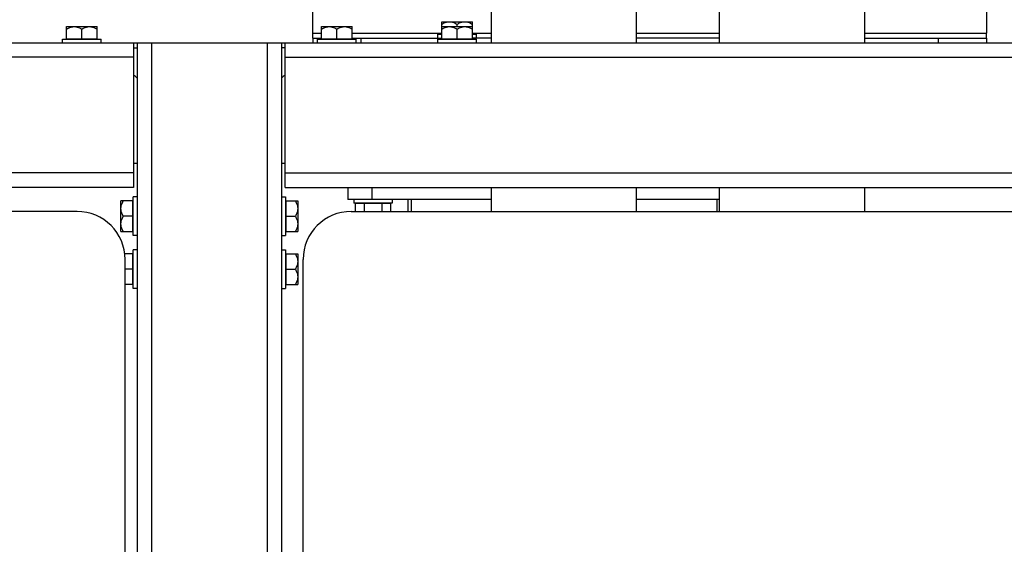
# Model space of a CAD drawing. Units: millimetres. Extents: x 0 to 420, y 0 to 297.
# Drawn here: x 125 to 142, y 245 to 253 of the extents above; entities that cross this region are included whole.
import ezdxf

# ---------------------------------------------------------------- set-up
doc = ezdxf.new("R2010")
doc.units = ezdxf.units.MM
doc.header["$LTSCALE"] = 23.1
doc.layers.get('0').update_dxf_attribs({"linetype": 'CONTINUOUS'})
for name, color, linetype in [('NORM', 7, 'CONTINUOUS'), ('RUNDUNGEN', 7, 'CONTINUOUS'), ('ZEICHNUNGSBEMASSUNGEN', 7, 'CONTINUOUS')]:
    doc.layers.add(name, color=color, linetype=linetype)
doc.styles.get("Standard").update_dxf_attribs({"font": 'txt', "width": 0.7})
doc.dimstyles.new('DIMSTYLE_1', dxfattribs={"dimtxt": 3.5, "dimasz": 3.5, "dimexe": 1.5, "dimexo": 1.5, "dimgap": 0.875, "dimtad": 1, "dimlfac": 25, "dimdsep": 46, "dimtxsty": 'STANDARD', "dimblk": '_FILLED', "dimblk1": '_FILLED', "dimblk2": '_FILLED', "dimcen": 0.09, "dimclrt": 5, "dimadec": 0, "dimazin": 0, "dimtp": 2, "dimtm": 2, "dimtfac": 1, "dimtofl": 0, "dimtmove": 0, "dimatfit": 3, "dimldrblk": '_FILLED', "dimfxl": 1, "dimtolj": 1, "dimarcsym": 0})

# ---------------------------------------------------------------- blocks, each defined once
blk = doc.blocks.new('_FILLED')
at = {"color": 0, "linetype": 'BYBLOCK'}
blk.add_solid([(0, 0), (-1, 0.125), (-1, -0.125)], dxfattribs=at)
blk = doc.blocks.new('*D1')
at = {"layer": 'ZEICHNUNGSBEMASSUNGEN', "color": 2, "linetype": 'CONTINUOUS'}
for p, q in [((145.367, 279.317), (30.043, 279.317)), ((31.543, 279.317), (31.543, 226.207)), ((31.543, 173.097), (31.543, 226.207)), ((85.446, 173.097), (30.043, 173.097))]:
    blk.add_line(p, q, dxfattribs=at)
at = {"layer": 'ZEICHNUNGSBEMASSUNGEN', "color": 2, "linetype": 'CONTINUOUS', "xscale": 3.5, "yscale": 3.5, "zscale": 3.5}
for p, rotation in [((31.543, 279.317), 90), ((31.543, 173.097), 270)]:
    blk.add_blockref('_FILLED', p, dxfattribs=dict(at, rotation=rotation))
at = {"layer": 'ZEICHNUNGSBEMASSUNGEN', "color": 5, "linetype": 'CONTINUOUS', "insert": (27.168, 226.207), "char_height": 3.5, "width": 22.5, "attachment_point": 2, "rotation": 90, "line_spacing_factor": 0.9}
blk.add_mtext('2655.5', dxfattribs=at)

msp = doc.modelspace()

# ---------------------------------------------------------------- linework, layer by layer
at = {"color": 7, "linetype": 'CONTINUOUS'}
for p, q in [((133.03163, 260.71681), (133.03163, 253.09681)), ((135.44363, 260.71681), (135.44363, 253.09681)), ((136.8253, 260.71681), (136.8253, 253.09681)), ((139.2373, 260.38801), (139.2373, 253.09681)), ((127.08622, 253.01681), (127.14622, 253.01681)), ((129.60622, 253.01681), (129.54622, 253.01681)), ((133.03163, 250.69681), (133.03163, 250.29681)), ((135.44363, 250.69681), (135.44363, 250.29681)), ((136.8253, 250.69681), (136.8253, 250.29681)), ((139.2373, 250.69681), (139.2373, 250.29681)), ((131.64622, 250.49681), (131.64622, 250.29681)), ((129.90622, 243.17681), (129.90622, 249.49681))]:
    msp.add_line(p, q, dxfattribs=at)
at = {"color": 3, "linetype": 'CONTINUOUS'}
for p, q in [((130.06622, 253.17681), (130.06622, 253.25681)), ((141.26622, 253.17681), (141.26622, 253.25681)), ((127.08622, 253.09681), (127.14622, 253.09681)), ((129.54622, 253.09681), (129.60622, 253.09681))]:
    msp.add_line(p, q, dxfattribs=at)
at = {"color": 9, "linetype": 'CONTINUOUS'}
for p, q in [((130.06622, 253.25681), (130.21162, 253.25681)), ((130.72082, 253.25681), (132.21162, 253.25681)), ((132.72082, 253.25681), (133.03163, 253.25681)), ((135.44363, 253.25681), (136.8253, 253.25681)), ((139.2373, 253.25681), (141.26622, 253.25681)), ((131.71022, 250.29681), (131.71022, 250.49681)), ((136.78222, 250.49681), (136.78222, 250.29681))]:
    msp.add_line(p, q, dxfattribs=at)
at = {"layer": 'NORM', "color": 7, "linetype": 'CONTINUOUS'}
for p, q in [((132.21162, 253.16681), (132.21162, 253.44681)), ((132.21162, 253.44681), (132.72082, 253.44681)), ((132.72082, 253.16681), (132.72082, 253.44681)), ((125.97162, 253.16681), (125.97162, 253.36681)), ((125.97162, 253.36681), (126.48082, 253.36681)), ((126.22622, 253.16681), (126.22622, 253.32743)), ((126.48082, 253.16681), (126.48082, 253.36681)), ((130.21162, 253.16681), (130.21162, 253.36681)), ((130.21162, 253.36681), (130.72082, 253.36681)), ((130.46622, 253.16681), (130.46622, 253.32743)), ((130.72082, 253.16681), (130.72082, 253.36681)), ((132.21162, 253.36681), (132.72082, 253.36681)), ((132.46622, 253.36681), (132.46622, 253.40743)), ((132.46622, 253.16681), (132.46622, 253.32743)), ((125.90622, 253.09681), (125.90622, 253.16081)), ((125.90622, 253.16081), (126.54622, 253.16081)), ((125.97162, 253.16681), (126.48082, 253.16681)), ((125.99362, 253.16081), (125.99362, 253.16681)), ((126.45882, 253.16081), (126.45882, 253.16681)), ((126.54622, 253.09681), (126.54622, 253.16081)), ((130.14622, 253.09681), (130.14622, 253.16081)), ((130.14622, 253.16081), (130.78622, 253.16081)), ((130.21162, 253.16681), (130.72082, 253.16681)), ((130.23362, 253.16081), (130.23362, 253.16681)), ((130.69882, 253.16081), (130.69882, 253.16681)), ((130.78622, 253.09681), (130.78622, 253.16081)), ((132.14622, 253.17681), (132.14622, 253.24081)), ((132.14622, 253.24081), (132.21162, 253.24081)), ((132.14622, 253.09681), (132.14622, 253.16081)), ((132.14622, 253.16081), (132.78622, 253.16081)), ((132.21162, 253.16681), (132.72082, 253.16681)), ((132.23362, 253.16081), (132.23362, 253.16681)), ((132.69882, 253.16081), (132.69882, 253.16681)), ((132.72082, 253.24081), (132.78622, 253.24081)), ((132.78622, 253.17681), (132.78622, 253.24081)), ((132.78622, 253.09681), (132.78622, 253.16081)), ((126.87622, 249.96221), (126.87622, 250.47141)), ((127.07622, 250.47141), (126.87622, 250.47141)), ((127.07622, 249.96221), (127.07622, 250.47141)), ((127.08222, 249.89681), (127.08222, 250.53681)), ((127.14622, 250.53681), (127.08222, 250.53681)), ((129.54622, 250.53681), (129.61022, 250.53681)), ((129.61022, 250.53681), (129.61022, 249.89681)), ((129.61622, 250.47141), (129.61622, 249.96221)), ((129.61622, 250.47141), (129.81622, 250.47141)), ((129.81622, 250.47141), (129.81622, 249.96221)), ((130.74622, 250.49681), (130.74622, 250.43281)), ((131.38622, 250.49681), (131.38622, 250.43281)), ((127.08222, 250.44941), (127.07622, 250.44941)), ((129.61022, 250.44941), (129.61622, 250.44941)), ((131.38622, 250.43281), (130.74622, 250.43281)), ((130.77224, 250.42681), (130.77224, 250.29681)), ((131.36021, 250.42681), (130.77224, 250.42681)), ((130.83362, 250.42681), (130.83362, 250.43281)), ((130.91923, 250.42681), (130.91923, 250.29681)), ((131.21322, 250.42681), (131.21322, 250.29681)), ((131.29882, 250.42681), (131.29882, 250.43281)), ((131.36021, 250.42681), (131.36021, 250.29681)), ((127.07622, 250.21681), (126.91561, 250.21681)), ((129.61622, 250.21681), (129.77684, 250.21681)), ((127.08222, 249.98421), (127.07622, 249.98421)), ((129.61022, 249.98421), (129.61622, 249.98421)), ((126.87622, 249.96221), (127.07622, 249.96221)), ((127.14622, 249.89681), (127.08222, 249.89681)), ((129.54622, 249.89681), (129.61022, 249.89681)), ((129.61622, 249.96221), (129.81622, 249.96221)), ((127.08222, 249.01681), (127.08222, 249.65681)), ((127.14622, 249.65681), (127.08222, 249.65681)), ((129.54622, 249.65681), (129.61022, 249.65681)), ((129.61022, 249.65681), (129.61022, 249.01681)), ((127.07622, 249.59141), (126.94053, 249.59141)), ((127.07622, 249.08221), (127.07622, 249.59141)), ((127.08222, 249.56941), (127.07622, 249.56941)), ((129.61022, 249.56941), (129.61622, 249.56941)), ((129.61622, 249.59141), (129.61622, 249.08221)), ((129.61622, 249.59141), (129.81622, 249.59141)), ((129.81622, 249.59141), (129.81622, 249.08221)), ((127.07622, 249.33681), (126.94622, 249.33681)), ((129.61622, 249.33681), (129.77684, 249.33681)), ((127.07622, 249.08221), (126.94622, 249.08221)), ((127.08222, 249.10421), (127.07622, 249.10421)), ((127.14622, 249.01681), (127.08222, 249.01681)), ((129.54622, 249.01681), (129.61022, 249.01681)), ((129.61022, 249.10421), (129.61622, 249.10421)), ((129.61622, 249.08221), (129.81622, 249.08221))]:
    msp.add_line(p, q, dxfattribs=at)
for points, knots in [([(132.21162, 253.40743), (132.22148, 253.41312), (132.26082, 253.43403), (132.30564, 253.44681), (132.33892, 253.44681)], [0, 0, 0, 0, 0.25490559, 1, 1, 1, 1]), ([(132.33892, 253.44681), (132.37221, 253.44681), (132.41703, 253.43403), (132.45636, 253.41312), (132.46622, 253.40743)], [0, 0, 0, 0, 0.74509363, 1, 1, 1, 1]), ([(132.46622, 253.40743), (132.47608, 253.41312), (132.51542, 253.43403), (132.56024, 253.44681), (132.59352, 253.44681)], [0, 0, 0, 0, 0.25490545, 1, 1, 1, 1]), ([(132.59352, 253.44681), (132.62681, 253.44681), (132.67163, 253.43403), (132.71096, 253.41312), (132.72082, 253.40743)], [0, 0, 0, 0, 0.7450942, 1, 1, 1, 1]), ([(125.97162, 253.32743), (125.98148, 253.33312), (126.02082, 253.35403), (126.06564, 253.36681), (126.09892, 253.36681)], [0, 0, 0, 0, 0.25490487, 1, 1, 1, 1]), ([(126.09892, 253.36681), (126.13221, 253.36681), (126.17703, 253.35403), (126.21636, 253.33312), (126.22622, 253.32743)], [0, 0, 0, 0, 0.74509412, 1, 1, 1, 1]), ([(126.22622, 253.32743), (126.23608, 253.33312), (126.27542, 253.35403), (126.32024, 253.36681), (126.35352, 253.36681)], [0, 0, 0, 0, 0.25490491, 1, 1, 1, 1]), ([(126.35352, 253.36681), (126.38681, 253.36681), (126.43163, 253.35403), (126.47096, 253.33312), (126.48082, 253.32743)], [0, 0, 0, 0, 0.74509481, 1, 1, 1, 1]), ([(130.21162, 253.32743), (130.22148, 253.33312), (130.26082, 253.35403), (130.30564, 253.36681), (130.33892, 253.36681)], [0, 0, 0, 0, 0.25490487, 1, 1, 1, 1]), ([(130.33892, 253.36681), (130.37221, 253.36681), (130.41703, 253.35403), (130.45636, 253.33312), (130.46622, 253.32743)], [0, 0, 0, 0, 0.74509412, 1, 1, 1, 1]), ([(130.46622, 253.32743), (130.47608, 253.33312), (130.51542, 253.35403), (130.56024, 253.36681), (130.59352, 253.36681)], [0, 0, 0, 0, 0.25490491, 1, 1, 1, 1]), ([(130.59352, 253.36681), (130.62681, 253.36681), (130.67163, 253.35403), (130.71096, 253.33312), (130.72082, 253.32743)], [0, 0, 0, 0, 0.74509481, 1, 1, 1, 1]), ([(132.21162, 253.32743), (132.22148, 253.33312), (132.26082, 253.35403), (132.30564, 253.36681), (132.33892, 253.36681)], [0, 0, 0, 0, 0.25490487, 1, 1, 1, 1]), ([(132.33892, 253.36681), (132.37221, 253.36681), (132.41703, 253.35403), (132.45636, 253.33312), (132.46622, 253.32743)], [0, 0, 0, 0, 0.74509412, 1, 1, 1, 1]), ([(132.46622, 253.32743), (132.47608, 253.33312), (132.51542, 253.35403), (132.56024, 253.36681), (132.59352, 253.36681)], [0, 0, 0, 0, 0.25490491, 1, 1, 1, 1]), ([(132.59352, 253.36681), (132.62681, 253.36681), (132.67163, 253.35403), (132.71096, 253.33312), (132.72082, 253.32743)], [0, 0, 0, 0, 0.74509481, 1, 1, 1, 1]), ([(126.87622, 250.34411), (126.87622, 250.3774), (126.889, 250.42222), (126.90992, 250.46155), (126.91561, 250.47141)], [0, 0, 0, 0, 0.74509481, 1, 1, 1, 1]), ([(129.77684, 250.47141), (129.78253, 250.46155), (129.80345, 250.42222), (129.81622, 250.3774), (129.81622, 250.34411)], [0, 0, 0, 0, 0.25490487, 1, 1, 1, 1]), ([(126.91561, 250.21681), (126.90992, 250.22667), (126.889, 250.26601), (126.87622, 250.31083), (126.87622, 250.34411)], [0, 0, 0, 0, 0.25490491, 1, 1, 1, 1]), ([(129.81622, 250.34411), (129.81622, 250.31083), (129.80345, 250.26601), (129.78253, 250.22667), (129.77684, 250.21681)], [0, 0, 0, 0, 0.74509412, 1, 1, 1, 1]), ([(126.87622, 250.08951), (126.87622, 250.1228), (126.889, 250.16762), (126.90992, 250.20695), (126.91561, 250.21681)], [0, 0, 0, 0, 0.74509412, 1, 1, 1, 1]), ([(129.77684, 250.21681), (129.78253, 250.20695), (129.80345, 250.16762), (129.81622, 250.1228), (129.81622, 250.08951)], [0, 0, 0, 0, 0.25490491, 1, 1, 1, 1]), ([(126.91561, 249.96221), (126.90992, 249.97207), (126.889, 250.01141), (126.87622, 250.05623), (126.87622, 250.08951)], [0, 0, 0, 0, 0.25490487, 1, 1, 1, 1]), ([(129.81622, 250.08951), (129.81622, 250.05623), (129.80345, 250.01141), (129.78253, 249.97207), (129.77684, 249.96221)], [0, 0, 0, 0, 0.74509481, 1, 1, 1, 1]), ([(129.77684, 249.59141), (129.78253, 249.58155), (129.80345, 249.54222), (129.81622, 249.4974), (129.81622, 249.46411)], [0, 0, 0, 0, 0.25490487, 1, 1, 1, 1]), ([(129.81622, 249.46411), (129.81622, 249.43083), (129.80345, 249.38601), (129.78253, 249.34667), (129.77684, 249.33681)], [0, 0, 0, 0, 0.74509412, 1, 1, 1, 1]), ([(129.77684, 249.33681), (129.78253, 249.32695), (129.80345, 249.28762), (129.81622, 249.2428), (129.81622, 249.20951)], [0, 0, 0, 0, 0.25490491, 1, 1, 1, 1]), ([(129.81622, 249.20951), (129.81622, 249.17623), (129.80345, 249.13141), (129.78253, 249.09207), (129.77684, 249.08221)], [0, 0, 0, 0, 0.74509481, 1, 1, 1, 1])]:
    msp.add_open_spline(points, degree=3, knots=knots, dxfattribs=at)
at = {"layer": 'RUNDUNGEN', "color": 3, "linetype": 'CONTINUOUS'}
for p, q in [((141.26622, 259.09681), (141.26622, 253.25681)), ((130.06622, 253.25681), (130.06622, 254.25681)), ((130.06622, 253.17681), (130.21162, 253.17681)), ((130.72082, 253.17681), (132.21162, 253.17681)), ((133.03163, 253.17681), (132.72082, 253.17681)), ((136.8253, 253.17681), (135.44363, 253.17681)), ((139.2373, 253.17681), (141.26622, 253.17681)), ((127.08622, 251.09681), (127.14622, 251.09681)), ((129.54622, 251.09681), (129.60622, 251.09681)), ((133.03163, 250.49681), (130.64622, 250.49681)), ((136.8253, 250.49681), (135.44363, 250.49681))]:
    msp.add_line(p, q, dxfattribs=at)
at = {"layer": 'RUNDUNGEN', "color": 7, "linetype": 'CONTINUOUS'}
for p, q in [((115.14622, 253.09681), (127.08622, 253.09681)), ((127.08622, 253.09681), (127.08622, 250.69681)), ((127.14622, 253.09681), (127.14622, 177.89681)), ((127.14622, 253.09681), (129.54622, 253.09681)), ((129.54622, 253.09681), (129.54622, 244.05681)), ((129.60622, 250.69681), (129.60622, 253.09681)), ((129.60622, 253.09681), (171.08622, 253.09681)), ((130.06622, 253.17681), (130.06622, 253.09681)), ((141.26622, 253.17681), (141.26622, 253.09681)), ((127.08622, 250.69681), (117.60622, 250.69681)), ((129.60622, 250.69681), (171.08622, 250.69681)), ((130.64622, 250.69681), (130.64622, 250.49681)), ((126.14622, 250.29681), (118.54622, 250.29681)), ((130.70622, 250.29681), (169.98622, 250.29681)), ((126.94622, 243.94226), (126.94622, 249.49681))]:
    msp.add_line(p, q, dxfattribs=at)
at = {"layer": 'RUNDUNGEN', "color": 9, "linetype": 'CONTINUOUS'}
for p, q in [((127.38622, 253.09681), (127.38622, 177.89681)), ((129.30622, 253.09681), (129.30622, 177.89681)), ((130.86622, 253.17681), (130.86622, 253.09681)), ((140.46622, 253.17681), (140.46622, 253.09681)), ((127.08622, 252.85681), (117.60622, 252.85681)), ((129.60622, 252.85681), (171.08622, 252.85681)), ((127.08622, 250.93681), (117.60622, 250.93681)), ((129.60622, 250.93681), (171.08622, 250.93681)), ((131.04622, 250.69681), (131.04622, 250.49681))]:
    msp.add_line(p, q, dxfattribs=at)
at = {"layer": 'RUNDUNGEN', "color": 7, "linetype": 'CONTINUOUS'}
for centre, radius, start, end in [((126.90622, 252.29681), 0.32, 41.356436, 55.753869), ((129.78622, 252.29681), 0.32, 124.246131, 138.643564), ((126.14622, 249.49681), 0.8, 0, 90), ((130.70622, 249.49681), 0.8, 90, 180)]:
    msp.add_arc(centre, radius, start, end, dxfattribs=at)

# ---------------------------------------------------------------- dimensions: what is measured, and where the dimension line sits
at = {"layer": 'ZEICHNUNGSBEMASSUNGEN', "color": 2, "linetype": 'CONTINUOUS'}
dim = msp.add_linear_dim(base=(31.54295, 173.09681), p1=(146.86715, 279.31681), p2=(86.94622, 173.09681), angle=270, dimstyle='DIMSTYLE_1', dxfattribs=at)
dim.commit()
dim.dimension.update_dxf_attribs({"geometry": '*D1', "text_midpoint": (31.54295, 225.70681), "dimtype": 160})

doc.saveas('drawing.dxf')
